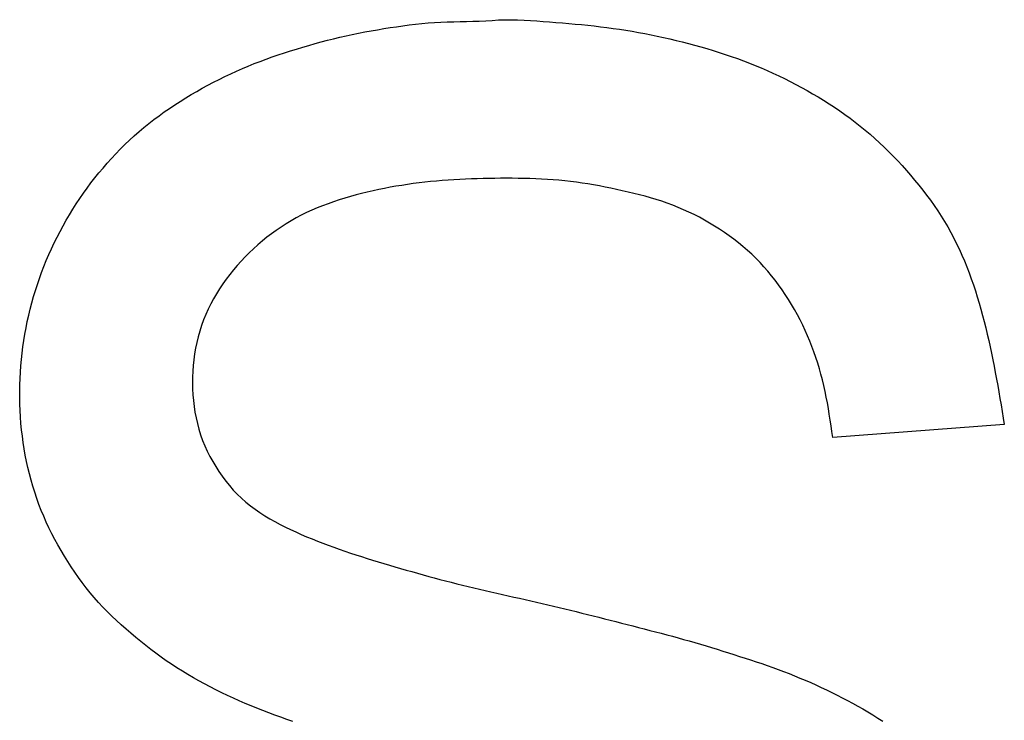
# Model space of a CAD drawing. Extents: x -5175 to -565, y -5123 to 3352.
# Drawn here: x -4097 to -4095, y -1248 to -1247 of the extents above; entities that cross this region are included whole.
import ezdxf

# ---------------------------------------------------------------- set-up
doc = ezdxf.new("R2010")
doc.units = 0
doc.header["$LTSCALE"] = 5
doc.header["$MEASUREMENT"] = 0
doc.layers.get('0').update_dxf_attribs({"linetype": 'CONTINUOUS'})

msp = doc.modelspace()

# ---------------------------------------------------------------- linework, layer by layer
at = {"color": 7, "linetype": 'Continuous'}
for p, q in [((-4096.65602, -1247.13424), (-4096.64358, -1247.13249)), ((-4096.64358, -1247.13249), (-4096.63112, -1247.13086)), ((-4096.63112, -1247.13086), (-4096.61866, -1247.12939)), ((-4096.61866, -1247.12939), (-4096.60617, -1247.12808)), ((-4096.60617, -1247.12808), (-4096.59368, -1247.12696)), ((-4096.59368, -1247.12696), (-4096.58116, -1247.12605)), ((-4096.58116, -1247.12605), (-4096.56864, -1247.12536)), ((-4096.56864, -1247.12536), (-4096.5561, -1247.12487)), ((-4096.5561, -1247.12487), (-4096.54356, -1247.12453)), ((-4096.54356, -1247.12453), (-4096.53101, -1247.12426)), ((-4096.53101, -1247.12426), (-4096.51846, -1247.12401)), ((-4096.51846, -1247.12401), (-4096.50591, -1247.1237)), ((-4096.50591, -1247.1237), (-4096.49337, -1247.12328)), ((-4096.49337, -1247.12328), (-4096.48083, -1247.12269)), ((-4096.48083, -1247.12269), (-4096.46831, -1247.12186)), ((-4096.46831, -1247.12186), (-4096.45579, -1247.12104)), ((-4096.45579, -1247.12104), (-4096.44326, -1247.1206)), ((-4096.44326, -1247.1206), (-4096.43072, -1247.12052)), ((-4096.43072, -1247.12052), (-4096.41818, -1247.12076)), ((-4096.41818, -1247.12076), (-4096.40563, -1247.12125)), ((-4096.40563, -1247.12125), (-4096.39308, -1247.12195)), ((-4096.39308, -1247.12195), (-4096.38053, -1247.1228)), ((-4096.38053, -1247.1228), (-4096.36798, -1247.12376)), ((-4096.36798, -1247.12376), (-4096.35544, -1247.12477)), ((-4096.35544, -1247.12477), (-4096.34292, -1247.12579)), ((-4096.34292, -1247.12579), (-4096.33039, -1247.12682)), ((-4096.33039, -1247.12682), (-4096.31789, -1247.12788)), ((-4096.31789, -1247.12788), (-4096.30539, -1247.12899)), ((-4096.30539, -1247.12899), (-4096.2929, -1247.13016)), ((-4096.2929, -1247.13016), (-4096.28042, -1247.13141)), ((-4096.28042, -1247.13141), (-4096.26795, -1247.13275)), ((-4096.26795, -1247.13275), (-4096.25549, -1247.1342)), ((-4096.76708, -1247.15482), (-4096.75485, -1247.15204)), ((-4096.75485, -1247.15204), (-4096.74258, -1247.1494)), ((-4096.74258, -1247.1494), (-4096.73028, -1247.1469)), ((-4096.73028, -1247.1469), (-4096.71796, -1247.14453)), ((-4096.71796, -1247.14453), (-4096.70561, -1247.14227)), ((-4096.70561, -1247.14227), (-4096.69324, -1247.14012)), ((-4096.69324, -1247.14012), (-4096.68085, -1247.13807)), ((-4096.68085, -1247.13807), (-4096.66844, -1247.13611)), ((-4096.66844, -1247.13611), (-4096.65602, -1247.13424)), ((-4096.25549, -1247.1342), (-4096.24305, -1247.13578)), ((-4096.24305, -1247.13578), (-4096.23062, -1247.13748)), ((-4096.23062, -1247.13748), (-4096.2182, -1247.13931)), ((-4096.2182, -1247.13931), (-4096.2058, -1247.14126)), ((-4096.2058, -1247.14126), (-4096.19342, -1247.14333)), ((-4096.19342, -1247.14333), (-4096.18105, -1247.14552)), ((-4096.18105, -1247.14552), (-4096.16871, -1247.14782)), ((-4096.16871, -1247.14782), (-4096.15639, -1247.15025)), ((-4096.15639, -1247.15025), (-4096.1441, -1247.15278)), ((-4096.1441, -1247.15278), (-4096.13183, -1247.15543)), ((-4096.83977, -1247.17441), (-4096.82773, -1247.17085)), ((-4096.82773, -1247.17085), (-4096.81567, -1247.16739)), ((-4096.81567, -1247.16739), (-4096.80357, -1247.16404)), ((-4096.80357, -1247.16404), (-4096.79144, -1247.16083)), ((-4096.79144, -1247.16083), (-4096.77928, -1247.15775)), ((-4096.77928, -1247.15775), (-4096.76708, -1247.15482)), ((-4096.13183, -1247.15543), (-4096.11959, -1247.15819)), ((-4096.11959, -1247.15819), (-4096.10738, -1247.16108)), ((-4096.10738, -1247.16108), (-4096.09519, -1247.16408)), ((-4096.09519, -1247.16408), (-4096.08303, -1247.1672)), ((-4096.08303, -1247.1672), (-4096.0709, -1247.17044)), ((-4096.0709, -1247.17044), (-4096.05881, -1247.1738)), ((-4096.89953, -1247.19367), (-4096.88765, -1247.18961)), ((-4096.88765, -1247.18961), (-4096.87573, -1247.18567)), ((-4096.87573, -1247.18567), (-4096.86377, -1247.18183)), ((-4096.86377, -1247.18183), (-4096.85178, -1247.17808)), ((-4096.85178, -1247.17808), (-4096.83977, -1247.17441)), ((-4096.05881, -1247.1738), (-4096.04674, -1247.17729)), ((-4096.04674, -1247.17729), (-4096.03471, -1247.18091)), ((-4096.03471, -1247.18091), (-4096.02273, -1247.18466)), ((-4096.02273, -1247.18466), (-4096.01078, -1247.18855)), ((-4096.01078, -1247.18855), (-4095.99889, -1247.19259)), ((-4096.94649, -1247.2114), (-4096.93485, -1247.20671)), ((-4096.93485, -1247.20671), (-4096.92314, -1247.2022)), ((-4096.92314, -1247.2022), (-4096.91136, -1247.19786)), ((-4096.91136, -1247.19786), (-4096.89953, -1247.19367)), ((-4095.99889, -1247.19259), (-4095.98705, -1247.19677)), ((-4095.98705, -1247.19677), (-4095.97526, -1247.2011)), ((-4095.97526, -1247.2011), (-4095.96353, -1247.20559)), ((-4095.96353, -1247.20559), (-4095.95187, -1247.21023)), ((-4095.95187, -1247.21023), (-4095.94027, -1247.21504)), ((-4096.99227, -1247.23199), (-4096.98093, -1247.22659)), ((-4096.98093, -1247.22659), (-4096.96953, -1247.22134)), ((-4096.96953, -1247.22134), (-4096.95805, -1247.21628)), ((-4096.95805, -1247.21628), (-4096.94649, -1247.2114)), ((-4095.94027, -1247.21504), (-4095.92875, -1247.22002)), ((-4095.92875, -1247.22002), (-4095.9173, -1247.22516)), ((-4095.9173, -1247.22516), (-4095.90592, -1247.23047)), ((-4097.03686, -1247.25507), (-4097.02583, -1247.24908)), ((-4097.02583, -1247.24908), (-4097.01472, -1247.24323)), ((-4097.01472, -1247.24323), (-4097.00353, -1247.23754)), ((-4097.00353, -1247.23754), (-4096.99227, -1247.23199)), ((-4095.90592, -1247.23047), (-4095.89462, -1247.23594)), ((-4095.89462, -1247.23594), (-4095.8834, -1247.24157)), ((-4095.8834, -1247.24157), (-4095.87225, -1247.24736)), ((-4095.87225, -1247.24736), (-4095.86119, -1247.2533)), ((-4097.06941, -1247.27401), (-4097.05865, -1247.26754)), ((-4097.05865, -1247.26754), (-4097.0478, -1247.26123)), ((-4097.0478, -1247.26123), (-4097.03686, -1247.25507)), ((-4095.86119, -1247.2533), (-4095.85021, -1247.2594)), ((-4095.85021, -1247.2594), (-4095.83932, -1247.26565)), ((-4095.83932, -1247.26565), (-4095.82852, -1247.27205)), ((-4097.10109, -1247.29442), (-4097.09064, -1247.28745)), ((-4097.09064, -1247.28745), (-4097.08008, -1247.28065)), ((-4097.08008, -1247.28065), (-4097.06941, -1247.27401)), ((-4095.82852, -1247.27205), (-4095.81781, -1247.27861)), ((-4095.81781, -1247.27861), (-4095.8072, -1247.28533)), ((-4095.8072, -1247.28533), (-4095.7967, -1247.29221)), ((-4097.12162, -1247.30889), (-4097.11142, -1247.30156)), ((-4097.11142, -1247.30156), (-4097.10109, -1247.29442)), ((-4095.7967, -1247.29221), (-4095.78631, -1247.29927)), ((-4095.78631, -1247.29927), (-4095.77605, -1247.3065)), ((-4095.77605, -1247.3065), (-4095.76591, -1247.3139)), ((-4097.15138, -1247.33199), (-4097.14161, -1247.32409)), ((-4097.14161, -1247.32409), (-4097.13169, -1247.3164)), ((-4097.13169, -1247.3164), (-4097.12162, -1247.30889)), ((-4095.76591, -1247.3139), (-4095.75589, -1247.32149)), ((-4095.75589, -1247.32149), (-4095.74602, -1247.32925)), ((-4097.17041, -1247.34837), (-4097.16098, -1247.34008)), ((-4097.16098, -1247.34008), (-4097.15138, -1247.33199)), ((-4095.74602, -1247.32925), (-4095.73628, -1247.33719)), ((-4095.73628, -1247.33719), (-4095.72669, -1247.3453)), ((-4095.72669, -1247.3453), (-4095.71725, -1247.35358)), ((-4097.19767, -1247.37437), (-4097.18875, -1247.36552)), ((-4097.18875, -1247.36552), (-4097.17967, -1247.35685)), ((-4097.17967, -1247.35685), (-4097.17041, -1247.34837)), ((-4095.71725, -1247.35358), (-4095.70796, -1247.36203)), ((-4095.70796, -1247.36203), (-4095.69883, -1247.37065)), ((-4097.21498, -1247.39258), (-4097.20641, -1247.38339)), ((-4097.20641, -1247.38339), (-4097.19767, -1247.37437)), ((-4095.69883, -1247.37065), (-4095.68986, -1247.37943)), ((-4095.68986, -1247.37943), (-4095.68106, -1247.38836)), ((-4097.23159, -1247.41142), (-4097.22337, -1247.40192)), ((-4097.22337, -1247.40192), (-4097.21498, -1247.39258)), ((-4095.68106, -1247.38836), (-4095.67241, -1247.39745)), ((-4095.67241, -1247.39745), (-4095.66391, -1247.40668)), ((-4097.24749, -1247.43086), (-4097.23963, -1247.42107)), ((-4097.23963, -1247.42107), (-4097.23159, -1247.41142)), ((-4095.66391, -1247.40668), (-4095.65555, -1247.41605)), ((-4095.65555, -1247.41605), (-4095.64733, -1247.42554)), ((-4097.26268, -1247.45086), (-4097.25518, -1247.44079)), ((-4097.25518, -1247.44079), (-4097.24749, -1247.43086)), ((-4096.6229, -1247.44214), (-4096.63425, -1247.44374)), ((-4096.61154, -1247.44066), (-4096.6229, -1247.44214)), ((-4096.60016, -1247.43931), (-4096.61154, -1247.44066)), ((-4096.58877, -1247.43809), (-4096.60016, -1247.43931)), ((-4096.57737, -1247.43698), (-4096.58877, -1247.43809)), ((-4096.56596, -1247.43599), (-4096.57737, -1247.43698)), ((-4096.55454, -1247.43512), (-4096.56596, -1247.43599)), ((-4096.54312, -1247.43437), (-4096.55454, -1247.43512)), ((-4096.53169, -1247.43372), (-4096.54312, -1247.43437)), ((-4096.52025, -1247.43317), (-4096.53169, -1247.43372)), ((-4096.50881, -1247.43271), (-4096.52025, -1247.43317)), ((-4096.49736, -1247.43234), (-4096.50881, -1247.43271)), ((-4096.48591, -1247.43206), (-4096.49736, -1247.43234)), ((-4096.47446, -1247.43185), (-4096.48591, -1247.43206)), ((-4096.463, -1247.43171), (-4096.47446, -1247.43185)), ((-4096.45153, -1247.43164), (-4096.463, -1247.43171)), ((-4096.44007, -1247.43163), (-4096.45153, -1247.43164)), ((-4096.4286, -1247.43167), (-4096.44007, -1247.43163)), ((-4096.41713, -1247.43178), (-4096.4286, -1247.43167)), ((-4096.40566, -1247.43195), (-4096.41713, -1247.43178)), ((-4096.3942, -1247.43222), (-4096.40566, -1247.43195)), ((-4096.38274, -1247.43259), (-4096.3942, -1247.43222)), ((-4096.3713, -1247.43307), (-4096.38274, -1247.43259)), ((-4096.35986, -1247.43369), (-4096.3713, -1247.43307)), ((-4096.34844, -1247.43445), (-4096.35986, -1247.43369)), ((-4096.33703, -1247.43538), (-4096.34844, -1247.43445)), ((-4096.32564, -1247.43648), (-4096.33703, -1247.43538)), ((-4096.31427, -1247.43777), (-4096.32564, -1247.43648)), ((-4096.30292, -1247.43925), (-4096.31427, -1247.43777)), ((-4096.2916, -1247.44089), (-4096.30292, -1247.43925)), ((-4096.28029, -1247.44269), (-4096.2916, -1247.44089)), ((-4096.269, -1247.44464), (-4096.28029, -1247.44269)), ((-4095.64733, -1247.42554), (-4095.63924, -1247.43516)), ((-4095.63924, -1247.43516), (-4095.63128, -1247.44489)), ((-4097.27714, -1247.4714), (-4097.27, -1247.46106)), ((-4097.27, -1247.46106), (-4097.26268, -1247.45086)), ((-4096.72415, -1247.4614), (-4096.73524, -1247.46429)), ((-4096.71302, -1247.45869), (-4096.72415, -1247.4614)), ((-4096.70185, -1247.45613), (-4096.71302, -1247.45869)), ((-4096.69065, -1247.45372), (-4096.70185, -1247.45613)), ((-4096.67942, -1247.45145), (-4096.69065, -1247.45372)), ((-4096.66816, -1247.44933), (-4096.67942, -1247.45145)), ((-4096.65688, -1247.44733), (-4096.66816, -1247.44933)), ((-4096.64557, -1247.44547), (-4096.65688, -1247.44733)), ((-4096.63425, -1247.44374), (-4096.64557, -1247.44547)), ((-4096.25773, -1247.44671), (-4096.269, -1247.44464)), ((-4096.24647, -1247.4489), (-4096.25773, -1247.44671)), ((-4096.23524, -1247.45118), (-4096.24647, -1247.4489)), ((-4096.22401, -1247.45356), (-4096.23524, -1247.45118)), ((-4096.2128, -1247.456), (-4096.22401, -1247.45356)), ((-4096.20161, -1247.45852), (-4096.2128, -1247.456)), ((-4096.19045, -1247.46115), (-4096.20161, -1247.45852)), ((-4096.17932, -1247.4639), (-4096.19045, -1247.46115)), ((-4095.63128, -1247.44489), (-4095.62343, -1247.45473)), ((-4095.62343, -1247.45473), (-4095.61573, -1247.46467)), ((-4097.28409, -1247.48186), (-4097.27714, -1247.4714)), ((-4096.78994, -1247.48139), (-4096.80068, -1247.48542)), ((-4096.77912, -1247.47758), (-4096.78994, -1247.48139)), ((-4096.76823, -1247.47397), (-4096.77912, -1247.47758)), ((-4096.75728, -1247.47056), (-4096.76823, -1247.47397)), ((-4096.74628, -1247.46734), (-4096.75728, -1247.47056)), ((-4096.73524, -1247.46429), (-4096.74628, -1247.46734)), ((-4096.16824, -1247.46681), (-4096.17932, -1247.4639)), ((-4096.15721, -1247.46989), (-4096.16824, -1247.46681)), ((-4096.14624, -1247.47317), (-4096.15721, -1247.46989)), ((-4096.13534, -1247.47667), (-4096.14624, -1247.47317)), ((-4096.12452, -1247.48042), (-4096.13534, -1247.47667)), ((-4096.11379, -1247.48442), (-4096.12452, -1247.48042)), ((-4095.61573, -1247.46467), (-4095.60821, -1247.47474)), ((-4095.60821, -1247.47474), (-4095.6009, -1247.48493)), ((-4097.29742, -1247.50315), (-4097.29085, -1247.49245)), ((-4097.29085, -1247.49245), (-4097.28409, -1247.48186)), ((-4096.83226, -1247.499), (-4096.84254, -1247.50407)), ((-4096.82185, -1247.49421), (-4096.83226, -1247.499)), ((-4096.81132, -1247.48969), (-4096.82185, -1247.49421)), ((-4096.80068, -1247.48542), (-4096.81132, -1247.48969)), ((-4096.10314, -1247.48867), (-4096.11379, -1247.48442)), ((-4096.0926, -1247.49318), (-4096.10314, -1247.48867)), ((-4096.08216, -1247.49793), (-4096.0926, -1247.49318)), ((-4096.07183, -1247.50292), (-4096.08216, -1247.49793)), ((-4095.6009, -1247.48493), (-4095.59383, -1247.49524)), ((-4095.59383, -1247.49524), (-4095.58702, -1247.5057)), ((-4097.30998, -1247.52491), (-4097.3038, -1247.51398)), ((-4097.3038, -1247.51398), (-4097.29742, -1247.50315)), ((-4096.86264, -1247.51508), (-4096.87245, -1247.52101)), ((-4096.85266, -1247.50943), (-4096.86264, -1247.51508)), ((-4096.84254, -1247.50407), (-4096.85266, -1247.50943)), ((-4096.06162, -1247.50815), (-4096.07183, -1247.50292)), ((-4096.05153, -1247.51361), (-4096.06162, -1247.50815)), ((-4096.04157, -1247.5193), (-4096.05153, -1247.51361)), ((-4096.03174, -1247.52521), (-4096.04157, -1247.5193)), ((-4095.58702, -1247.5057), (-4095.58049, -1247.51628)), ((-4095.58049, -1247.51628), (-4095.57421, -1247.527)), ((-4097.32175, -1247.54711), (-4097.31597, -1247.53596)), ((-4097.31597, -1247.53596), (-4097.30998, -1247.52491)), ((-4096.89157, -1247.53368), (-4096.90087, -1247.5404)), ((-4096.8821, -1247.52721), (-4096.89157, -1247.53368)), ((-4096.87245, -1247.52101), (-4096.8821, -1247.52721)), ((-4096.02206, -1247.53136), (-4096.03174, -1247.52521)), ((-4096.01253, -1247.53773), (-4096.02206, -1247.53136)), ((-4096.00315, -1247.54432), (-4096.01253, -1247.53773)), ((-4095.57421, -1247.527), (-4095.56818, -1247.53784)), ((-4095.56818, -1247.53784), (-4095.5624, -1247.5488)), ((-4097.33269, -1247.56973), (-4097.32732, -1247.55837)), ((-4097.32732, -1247.55837), (-4097.32175, -1247.54711)), ((-4096.91892, -1247.55458), (-4096.92766, -1247.56202)), ((-4096.90999, -1247.54737), (-4096.91892, -1247.55458)), ((-4096.90087, -1247.5404), (-4096.90999, -1247.54737)), ((-4095.99394, -1247.55114), (-4096.00315, -1247.54432)), ((-4095.98489, -1247.55817), (-4095.99394, -1247.55114)), ((-4095.97602, -1247.56543), (-4095.98489, -1247.55817)), ((-4095.5624, -1247.5488), (-4095.55686, -1247.55987)), ((-4097.33785, -1247.58118), (-4097.33269, -1247.56973)), ((-4096.94452, -1247.57759), (-4096.95263, -1247.58571)), ((-4096.93619, -1247.56969), (-4096.94452, -1247.57759)), ((-4096.92766, -1247.56202), (-4096.93619, -1247.56969)), ((-4095.96734, -1247.57291), (-4095.97602, -1247.56543)), ((-4095.95887, -1247.58062), (-4095.96734, -1247.57291)), ((-4095.55686, -1247.55987), (-4095.55154, -1247.57107)), ((-4095.55154, -1247.57107), (-4095.54644, -1247.58237)), ((-4097.34752, -1247.60437), (-4097.34279, -1247.59273)), ((-4097.34279, -1247.59273), (-4097.33785, -1247.58118)), ((-4096.96053, -1247.59404), (-4096.9682, -1247.60259)), ((-4096.95263, -1247.58571), (-4096.96053, -1247.59404)), ((-4095.95061, -1247.58857), (-4095.95887, -1247.58062)), ((-4095.9426, -1247.59675), (-4095.95061, -1247.58857)), ((-4095.93482, -1247.60517), (-4095.9426, -1247.59675)), ((-4095.54644, -1247.58237), (-4095.54156, -1247.59377)), ((-4095.54156, -1247.59377), (-4095.53688, -1247.60528)), ((-4097.35632, -1247.62789), (-4097.35203, -1247.61609)), ((-4097.35203, -1247.61609), (-4097.34752, -1247.60437)), ((-4096.97564, -1247.61134), (-4096.98284, -1247.62029)), ((-4096.9682, -1247.60259), (-4096.97564, -1247.61134)), ((-4095.92728, -1247.6138), (-4095.93482, -1247.60517)), ((-4095.91998, -1247.62264), (-4095.92728, -1247.6138)), ((-4095.53688, -1247.60528), (-4095.53239, -1247.61689)), ((-4097.36039, -1247.63977), (-4097.35632, -1247.62789)), ((-4096.98979, -1247.62945), (-4096.99648, -1247.63879)), ((-4096.98284, -1247.62029), (-4096.98979, -1247.62945)), ((-4095.9129, -1247.63167), (-4095.91998, -1247.62264)), ((-4095.90604, -1247.64088), (-4095.9129, -1247.63167)), ((-4095.53239, -1247.61689), (-4095.5281, -1247.62859)), ((-4095.5281, -1247.62859), (-4095.52398, -1247.64038)), ((-4097.36786, -1247.66375), (-4097.36424, -1247.65173)), ((-4097.36424, -1247.65173), (-4097.36039, -1247.63977)), ((-4097.00289, -1247.64833), (-4097.00899, -1247.65806)), ((-4096.99648, -1247.63879), (-4097.00289, -1247.64833)), ((-4095.8994, -1247.65024), (-4095.90604, -1247.64088)), ((-4095.89298, -1247.65976), (-4095.8994, -1247.65024)), ((-4095.52398, -1247.64038), (-4095.52004, -1247.65225)), ((-4095.52004, -1247.65225), (-4095.51627, -1247.66421)), ((-4097.37125, -1247.67584), (-4097.36786, -1247.66375)), ((-4097.01477, -1247.66798), (-4097.02021, -1247.67808)), ((-4097.00899, -1247.65806), (-4097.01477, -1247.66798)), ((-4095.88676, -1247.66941), (-4095.89298, -1247.65976)), ((-4095.88076, -1247.67918), (-4095.88676, -1247.66941)), ((-4095.51627, -1247.66421), (-4095.51265, -1247.67625)), ((-4097.37736, -1247.7002), (-4097.37442, -1247.68799)), ((-4097.37442, -1247.68799), (-4097.37125, -1247.67584)), ((-4097.0253, -1247.68837), (-4097.03001, -1247.69884)), ((-4097.02021, -1247.67808), (-4097.0253, -1247.68837)), ((-4095.87498, -1247.68908), (-4095.88076, -1247.67918)), ((-4095.8694, -1247.6991), (-4095.87498, -1247.68908)), ((-4095.51265, -1247.67625), (-4095.50918, -1247.68835)), ((-4095.50918, -1247.68835), (-4095.50585, -1247.70053)), ((-4097.38257, -1247.72477), (-4097.38008, -1247.71246)), ((-4097.38008, -1247.71246), (-4097.37736, -1247.7002)), ((-4097.03433, -1247.70948), (-4097.03825, -1247.72028)), ((-4097.03001, -1247.69884), (-4097.03433, -1247.70948)), ((-4095.86406, -1247.70924), (-4095.8694, -1247.6991)), ((-4095.85893, -1247.71949), (-4095.86406, -1247.70924)), ((-4095.50585, -1247.70053), (-4095.50266, -1247.71278)), ((-4095.50266, -1247.71278), (-4095.49959, -1247.72509)), ((-4097.38483, -1247.73713), (-4097.38257, -1247.72477)), ((-4097.04178, -1247.73122), (-4097.04491, -1247.74229)), ((-4097.03825, -1247.72028), (-4097.04178, -1247.73122)), ((-4095.85403, -1247.72986), (-4095.85893, -1247.71949)), ((-4095.84935, -1247.74032), (-4095.85403, -1247.72986)), ((-4095.49959, -1247.72509), (-4095.49664, -1247.73746)), ((-4097.3887, -1247.76195), (-4097.38688, -1247.74952)), ((-4097.38688, -1247.74952), (-4097.38483, -1247.73713)), ((-4097.04491, -1247.74229), (-4097.04765, -1247.75345)), ((-4095.84491, -1247.75089), (-4095.84935, -1247.74032)), ((-4095.84069, -1247.76155), (-4095.84491, -1247.75089)), ((-4095.49664, -1247.73746), (-4095.4938, -1247.74988)), ((-4095.4938, -1247.74988), (-4095.49107, -1247.76235)), ((-4097.39029, -1247.77441), (-4097.3887, -1247.76195)), ((-4097.04999, -1247.7647), (-4097.05194, -1247.77602)), ((-4097.04765, -1247.75345), (-4097.04999, -1247.7647)), ((-4095.83671, -1247.77231), (-4095.84069, -1247.76155)), ((-4095.49107, -1247.76235), (-4095.48843, -1247.77488)), ((-4097.39281, -1247.79941), (-4097.39166, -1247.7869)), ((-4097.39166, -1247.7869), (-4097.39029, -1247.77441)), ((-4097.05349, -1247.78738), (-4097.05465, -1247.79878)), ((-4097.05194, -1247.77602), (-4097.05349, -1247.78738)), ((-4095.83294, -1247.78314), (-4095.83671, -1247.77231)), ((-4095.8294, -1247.79405), (-4095.83294, -1247.78314)), ((-4095.48843, -1247.77488), (-4095.48587, -1247.78744)), ((-4095.48587, -1247.78744), (-4095.48339, -1247.80004)), ((-4097.39372, -1247.81193), (-4097.39281, -1247.79941)), ((-4097.05465, -1247.79878), (-4097.05544, -1247.8102)), ((-4095.82608, -1247.80503), (-4095.8294, -1247.79405)), ((-4095.82298, -1247.81606), (-4095.82608, -1247.80503)), ((-4095.48339, -1247.80004), (-4095.48099, -1247.81268)), ((-4097.39484, -1247.83702), (-4097.3944, -1247.82447)), ((-4097.3944, -1247.82447), (-4097.39372, -1247.81193)), ((-4097.05587, -1247.82165), (-4097.05596, -1247.83313)), ((-4097.05544, -1247.8102), (-4097.05587, -1247.82165)), ((-4095.82009, -1247.82716), (-4095.82298, -1247.81606)), ((-4095.81742, -1247.8383), (-4095.82009, -1247.82716)), ((-4095.48099, -1247.81268), (-4095.47864, -1247.82535)), ((-4095.47864, -1247.82535), (-4095.47635, -1247.83804)), ((-4097.39505, -1247.84958), (-4097.39484, -1247.83702)), ((-4097.05596, -1247.83313), (-4097.05573, -1247.84462)), ((-4097.05573, -1247.84462), (-4097.05515, -1247.85611)), ((-4095.81495, -1247.84948), (-4095.81742, -1247.8383)), ((-4095.47635, -1247.83804), (-4095.47411, -1247.85076)), ((-4097.39502, -1247.86213), (-4097.39505, -1247.84958)), ((-4097.39475, -1247.87468), (-4097.39502, -1247.86213)), ((-4097.05515, -1247.85611), (-4097.0542, -1247.86758)), ((-4097.0542, -1247.86758), (-4097.05289, -1247.87901)), ((-4095.81266, -1247.8607), (-4095.81495, -1247.84948)), ((-4095.81053, -1247.87195), (-4095.81266, -1247.8607)), ((-4095.47411, -1247.85076), (-4095.47191, -1247.8635)), ((-4095.47191, -1247.8635), (-4095.46974, -1247.87626)), ((-4097.39424, -1247.88722), (-4097.39475, -1247.87468)), ((-4097.39349, -1247.89975), (-4097.39424, -1247.88722)), ((-4097.05289, -1247.87901), (-4097.05117, -1247.89038)), ((-4095.80853, -1247.88322), (-4095.81053, -1247.87195)), ((-4095.80665, -1247.89452), (-4095.80853, -1247.88322)), ((-4095.46974, -1247.87626), (-4095.46759, -1247.88902)), ((-4097.3925, -1247.91227), (-4097.39349, -1247.89975)), ((-4097.05117, -1247.89038), (-4097.04904, -1247.90167)), ((-4097.04904, -1247.90167), (-4097.04649, -1247.91286)), ((-4095.80487, -1247.90584), (-4095.80665, -1247.89452)), ((-4095.80315, -1247.91717), (-4095.80487, -1247.90584)), ((-4095.46759, -1247.88902), (-4095.46546, -1247.9018)), ((-4095.46546, -1247.9018), (-4095.46334, -1247.91458)), ((-4097.39128, -1247.92476), (-4097.3925, -1247.91227)), ((-4097.38982, -1247.93724), (-4097.39128, -1247.92476)), ((-4097.04649, -1247.91286), (-4097.04348, -1247.92393)), ((-4097.04348, -1247.92393), (-4097.04002, -1247.93486)), ((-4095.80147, -1247.92851), (-4095.80315, -1247.91717)), ((-4095.46334, -1247.91458), (-4095.79982, -1247.93986)), ((-4097.38812, -1247.94968), (-4097.38982, -1247.93724)), ((-4097.04002, -1247.93486), (-4097.0361, -1247.94564)), ((-4095.79982, -1247.93986), (-4095.80147, -1247.92851)), ((-4097.38618, -1247.96209), (-4097.38812, -1247.94968)), ((-4097.38399, -1247.97446), (-4097.38618, -1247.96209)), ((-4097.0361, -1247.94564), (-4097.03175, -1247.95627)), ((-4097.03175, -1247.95627), (-4097.02699, -1247.96672)), ((-4097.38155, -1247.98678), (-4097.38399, -1247.97446)), ((-4097.02699, -1247.96672), (-4097.02183, -1247.977)), ((-4097.02183, -1247.977), (-4097.0163, -1247.98709)), ((-4097.37886, -1247.99906), (-4097.38155, -1247.98678)), ((-4097.37591, -1248.01127), (-4097.37886, -1247.99906)), ((-4097.0163, -1247.98709), (-4097.01041, -1247.99698)), ((-4097.01041, -1247.99698), (-4097.00417, -1248.00667)), ((-4097.3727, -1248.02342), (-4097.37591, -1248.01127)), ((-4097.00417, -1248.00667), (-4096.99762, -1248.01614)), ((-4096.99762, -1248.01614), (-4096.99074, -1248.02538)), ((-4097.36924, -1248.0355), (-4097.3727, -1248.02342)), ((-4097.36551, -1248.04751), (-4097.36924, -1248.0355)), ((-4096.99074, -1248.02538), (-4096.98354, -1248.03434)), ((-4096.98354, -1248.03434), (-4096.976, -1248.04301)), ((-4097.36152, -1248.05942), (-4097.36551, -1248.04751)), ((-4097.35726, -1248.07124), (-4097.36152, -1248.05942)), ((-4096.976, -1248.04301), (-4096.96812, -1248.05134)), ((-4096.96812, -1248.05134), (-4096.9599, -1248.05932)), ((-4096.9599, -1248.05932), (-4096.95132, -1248.0669)), ((-4097.35274, -1248.08296), (-4097.35726, -1248.07124)), ((-4096.95132, -1248.0669), (-4096.9424, -1248.07409)), ((-4096.9424, -1248.07409), (-4096.93318, -1248.0809)), ((-4097.34795, -1248.09457), (-4097.35274, -1248.08296)), ((-4097.34289, -1248.10606), (-4097.34795, -1248.09457)), ((-4096.93318, -1248.0809), (-4096.92371, -1248.08736)), ((-4096.92371, -1248.08736), (-4096.91402, -1248.09352)), ((-4096.91402, -1248.09352), (-4096.90417, -1248.09939)), ((-4096.90417, -1248.09939), (-4096.89418, -1248.10502)), ((-4097.33757, -1248.11742), (-4097.34289, -1248.10606)), ((-4097.332, -1248.12867), (-4097.33757, -1248.11742)), ((-4096.89418, -1248.10502), (-4096.88407, -1248.11041)), ((-4096.88407, -1248.11041), (-4096.87385, -1248.11558)), ((-4096.87385, -1248.11558), (-4096.86354, -1248.12057)), ((-4097.32619, -1248.13981), (-4097.332, -1248.12867)), ((-4096.86354, -1248.12057), (-4096.85314, -1248.12538)), ((-4096.85314, -1248.12538), (-4096.84267, -1248.13005)), ((-4096.84267, -1248.13005), (-4096.83215, -1248.13457)), ((-4096.83215, -1248.13457), (-4096.82157, -1248.13897)), ((-4097.32016, -1248.15082), (-4097.32619, -1248.13981)), ((-4097.31391, -1248.16173), (-4097.32016, -1248.15082)), ((-4096.82157, -1248.13897), (-4096.81095, -1248.14325)), ((-4096.81095, -1248.14325), (-4096.80027, -1248.14741)), ((-4096.80027, -1248.14741), (-4096.78956, -1248.15146)), ((-4096.78956, -1248.15146), (-4096.7788, -1248.1554)), ((-4096.7788, -1248.1554), (-4096.76801, -1248.15924)), ((-4097.30747, -1248.17252), (-4097.31391, -1248.16173)), ((-4097.30084, -1248.1832), (-4097.30747, -1248.17252)), ((-4096.76801, -1248.15924), (-4096.75719, -1248.16299)), ((-4096.75719, -1248.16299), (-4096.74634, -1248.16666)), ((-4096.74634, -1248.16666), (-4096.73546, -1248.17024)), ((-4096.73546, -1248.17024), (-4096.72456, -1248.17376)), ((-4096.72456, -1248.17376), (-4096.71364, -1248.1772)), ((-4097.29403, -1248.19377), (-4097.30084, -1248.1832)), ((-4097.28703, -1248.20421), (-4097.29403, -1248.19377)), ((-4096.71364, -1248.1772), (-4096.7027, -1248.18059)), ((-4096.7027, -1248.18059), (-4096.69175, -1248.18392)), ((-4096.69175, -1248.18392), (-4096.68077, -1248.18721)), ((-4096.68077, -1248.18721), (-4096.66979, -1248.19046)), ((-4096.66979, -1248.19046), (-4096.6588, -1248.19368)), ((-4096.6588, -1248.19368), (-4096.6478, -1248.19688)), ((-4097.27984, -1248.21451), (-4097.28703, -1248.20421)), ((-4097.27243, -1248.22466), (-4097.27984, -1248.21451)), ((-4096.6478, -1248.19688), (-4096.63679, -1248.20005)), ((-4096.63679, -1248.20005), (-4096.62578, -1248.20318)), ((-4096.62578, -1248.20318), (-4096.61475, -1248.20629)), ((-4096.61475, -1248.20629), (-4096.60372, -1248.20936)), ((-4096.60372, -1248.20936), (-4096.59267, -1248.21239)), ((-4096.59267, -1248.21239), (-4096.58162, -1248.21538)), ((-4096.58162, -1248.21538), (-4096.57055, -1248.21833)), ((-4097.26481, -1248.23463), (-4097.27243, -1248.22466)), ((-4097.25695, -1248.24441), (-4097.26481, -1248.23463)), ((-4096.57055, -1248.21833), (-4096.55947, -1248.22123)), ((-4096.55947, -1248.22123), (-4096.54838, -1248.22408)), ((-4096.54838, -1248.22408), (-4096.53728, -1248.22687)), ((-4096.53728, -1248.22687), (-4096.52616, -1248.22962)), ((-4096.52616, -1248.22962), (-4096.51503, -1248.23231)), ((-4096.51503, -1248.23231), (-4096.50389, -1248.23497)), ((-4097.24884, -1248.25398), (-4097.25695, -1248.24441)), ((-4097.2405, -1248.26335), (-4097.24884, -1248.25398)), ((-4096.50389, -1248.23497), (-4096.49275, -1248.23759)), ((-4096.49275, -1248.23759), (-4096.48159, -1248.24017)), ((-4096.48159, -1248.24017), (-4096.47043, -1248.24274)), ((-4096.47043, -1248.24274), (-4096.45926, -1248.24529)), ((-4096.45926, -1248.24529), (-4096.44809, -1248.24782)), ((-4096.44809, -1248.24782), (-4096.43692, -1248.25035)), ((-4096.43692, -1248.25035), (-4096.42575, -1248.25288)), ((-4096.42575, -1248.25288), (-4096.41458, -1248.25541)), ((-4097.23193, -1248.27251), (-4097.2405, -1248.26335)), ((-4097.22315, -1248.2815), (-4097.23193, -1248.27251)), ((-4096.41458, -1248.25541), (-4096.40342, -1248.25795)), ((-4096.40342, -1248.25795), (-4096.39225, -1248.26051)), ((-4096.39225, -1248.26051), (-4096.38109, -1248.26307)), ((-4096.38109, -1248.26307), (-4096.36993, -1248.26566)), ((-4096.36993, -1248.26566), (-4096.35878, -1248.26825)), ((-4096.35878, -1248.26825), (-4096.34763, -1248.27087)), ((-4096.34763, -1248.27087), (-4096.33649, -1248.2735)), ((-4096.33649, -1248.2735), (-4096.32535, -1248.27616)), ((-4097.2142, -1248.29031), (-4097.22315, -1248.2815)), ((-4097.20508, -1248.29895), (-4097.2142, -1248.29031)), ((-4096.32535, -1248.27616), (-4096.31421, -1248.27884)), ((-4096.31421, -1248.27884), (-4096.30309, -1248.28155)), ((-4096.30309, -1248.28155), (-4096.29197, -1248.28428)), ((-4096.29197, -1248.28428), (-4096.28085, -1248.28704)), ((-4096.28085, -1248.28704), (-4096.26975, -1248.28982)), ((-4096.26975, -1248.28982), (-4096.25864, -1248.29263)), ((-4096.25864, -1248.29263), (-4096.24755, -1248.29545)), ((-4097.19582, -1248.30746), (-4097.20508, -1248.29895)), ((-4097.18643, -1248.31582), (-4097.19582, -1248.30746)), ((-4096.24755, -1248.29545), (-4096.23645, -1248.2983)), ((-4096.23645, -1248.2983), (-4096.22536, -1248.30115)), ((-4096.22536, -1248.30115), (-4096.21428, -1248.30401)), ((-4096.21428, -1248.30401), (-4096.20319, -1248.30688)), ((-4096.20319, -1248.30688), (-4096.1921, -1248.30976)), ((-4096.1921, -1248.30976), (-4096.18101, -1248.31263)), ((-4097.17695, -1248.32407), (-4097.18643, -1248.31582)), ((-4097.16735, -1248.33218), (-4097.17695, -1248.32407)), ((-4096.18101, -1248.31263), (-4096.16993, -1248.3155)), ((-4096.16993, -1248.3155), (-4096.15884, -1248.31837)), ((-4096.15884, -1248.31837), (-4096.14775, -1248.32125)), ((-4096.14775, -1248.32125), (-4096.13667, -1248.32414)), ((-4096.13667, -1248.32414), (-4096.1256, -1248.32706)), ((-4096.1256, -1248.32706), (-4096.11453, -1248.33001)), ((-4096.11453, -1248.33001), (-4096.10347, -1248.33299)), ((-4097.15765, -1248.34016), (-4097.16735, -1248.33218)), ((-4097.14784, -1248.34799), (-4097.15765, -1248.34016)), ((-4097.13792, -1248.35568), (-4097.14784, -1248.34799)), ((-4096.10347, -1248.33299), (-4096.09243, -1248.33603)), ((-4096.09243, -1248.33603), (-4096.08141, -1248.33912)), ((-4096.08141, -1248.33912), (-4096.0704, -1248.34227)), ((-4096.0704, -1248.34227), (-4096.05941, -1248.34548)), ((-4096.05941, -1248.34548), (-4096.04844, -1248.34876)), ((-4096.04844, -1248.34876), (-4096.03748, -1248.35209)), ((-4097.12788, -1248.36321), (-4097.13792, -1248.35568)), ((-4097.11772, -1248.37057), (-4097.12788, -1248.36321)), ((-4096.03748, -1248.35209), (-4096.02654, -1248.35547)), ((-4096.02654, -1248.35547), (-4096.01561, -1248.35889)), ((-4096.01561, -1248.35889), (-4096.00469, -1248.36234)), ((-4096.00469, -1248.36234), (-4095.99377, -1248.36581)), ((-4095.99377, -1248.36581), (-4095.98286, -1248.36931)), ((-4095.98286, -1248.36931), (-4095.97196, -1248.37282)), ((-4097.10743, -1248.37777), (-4097.11772, -1248.37057)), ((-4097.09703, -1248.38479), (-4097.10743, -1248.37777)), ((-4097.08651, -1248.39163), (-4097.09703, -1248.38479)), ((-4095.97196, -1248.37282), (-4095.96107, -1248.37636)), ((-4095.96107, -1248.37636), (-4095.95019, -1248.37995)), ((-4095.95019, -1248.37995), (-4095.93933, -1248.38359)), ((-4095.93933, -1248.38359), (-4095.9285, -1248.38731)), ((-4095.9285, -1248.38731), (-4095.9177, -1248.39111)), ((-4097.07587, -1248.39831), (-4097.08651, -1248.39163)), ((-4097.06513, -1248.40483), (-4097.07587, -1248.39831)), ((-4097.05428, -1248.41118), (-4097.06513, -1248.40483)), ((-4095.9177, -1248.39111), (-4095.90694, -1248.39502)), ((-4095.90694, -1248.39502), (-4095.89622, -1248.39904)), ((-4095.89622, -1248.39904), (-4095.88553, -1248.40317)), ((-4095.88553, -1248.40317), (-4095.87489, -1248.40741)), ((-4095.87489, -1248.40741), (-4095.8643, -1248.41176)), ((-4097.04333, -1248.41736), (-4097.05428, -1248.41118)), ((-4097.0323, -1248.4234), (-4097.04333, -1248.41736)), ((-4097.02117, -1248.42927), (-4097.0323, -1248.4234)), ((-4095.8643, -1248.41176), (-4095.85375, -1248.41622)), ((-4095.85375, -1248.41622), (-4095.84324, -1248.42079)), ((-4095.84324, -1248.42079), (-4095.83279, -1248.42547)), ((-4095.83279, -1248.42547), (-4095.82238, -1248.43026)), ((-4097.00996, -1248.435), (-4097.02117, -1248.42927)), ((-4096.99867, -1248.44057), (-4097.00996, -1248.435)), ((-4096.98731, -1248.44601), (-4096.99867, -1248.44057)), ((-4096.97589, -1248.4513), (-4096.98731, -1248.44601)), ((-4095.82238, -1248.43026), (-4095.81202, -1248.43515)), ((-4095.81202, -1248.43515), (-4095.80171, -1248.44016)), ((-4095.80171, -1248.44016), (-4095.79146, -1248.44528)), ((-4095.79146, -1248.44528), (-4095.78126, -1248.4505)), ((-4096.9644, -1248.45645), (-4096.97589, -1248.4513)), ((-4096.95285, -1248.46146), (-4096.9644, -1248.45645)), ((-4096.94125, -1248.46634), (-4096.95285, -1248.46146)), ((-4096.9296, -1248.47109), (-4096.94125, -1248.46634)), ((-4095.78126, -1248.4505), (-4095.77113, -1248.45584)), ((-4095.77113, -1248.45584), (-4095.76105, -1248.4613)), ((-4095.76105, -1248.4613), (-4095.75103, -1248.46686)), ((-4096.91791, -1248.47571), (-4096.9296, -1248.47109)), ((-4096.90619, -1248.48021), (-4096.91791, -1248.47571)), ((-4096.89442, -1248.4846), (-4096.90619, -1248.48021)), ((-4096.88262, -1248.48888), (-4096.89442, -1248.4846)), ((-4095.75103, -1248.46686), (-4095.74107, -1248.47254)), ((-4095.74107, -1248.47254), (-4095.73118, -1248.47833)), ((-4095.73118, -1248.47833), (-4095.72136, -1248.48424)), ((-4095.72136, -1248.48424), (-4095.71161, -1248.49026)), ((-4096.87079, -1248.49306), (-4096.88262, -1248.48888)), ((-4096.85894, -1248.49715), (-4096.87079, -1248.49306)), ((-4095.71161, -1248.49026), (-4095.70194, -1248.49641))]:
    msp.add_line(p, q, dxfattribs=at)

doc.saveas('drawing.dxf')
